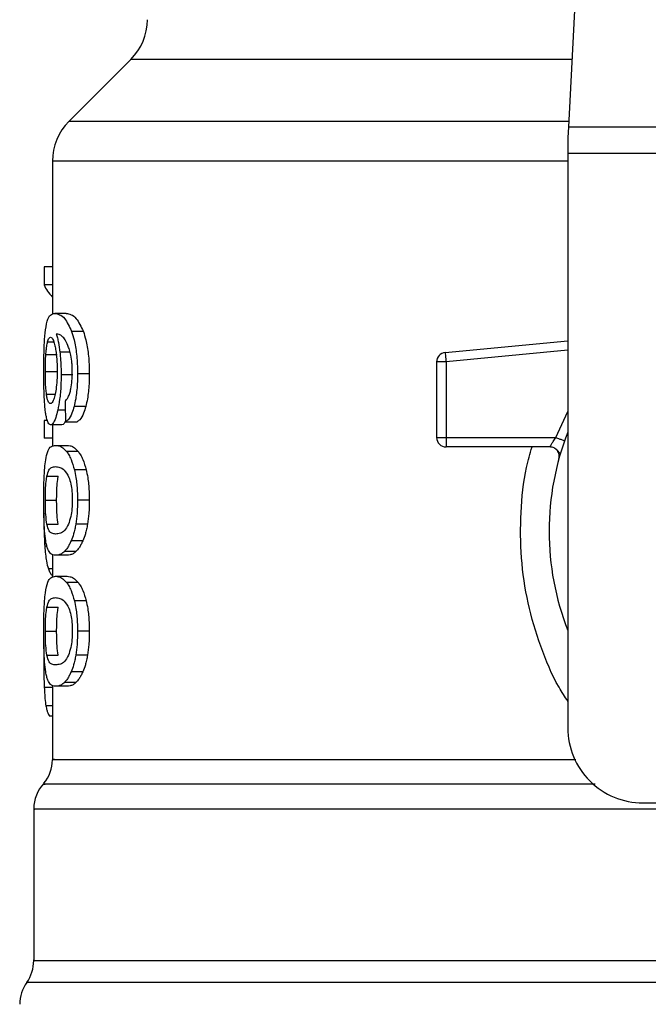
# Model space of a CAD drawing. Extents: x 0.4 to 10.6, y 0.4 to 8.1.
# Drawn here: x 6.3 to 6.4, y 6.5 to 6.6 of the extents above; entities that cross this region are included whole.
import ezdxf

# ---------------------------------------------------------------- set-up
doc = ezdxf.new("R2010")
doc.units = 0
doc.linetypes.add('SLD-SOLID', pattern=[0])
doc.layers.get('0').update_dxf_attribs({"linetype": 'CONTINUOUS'})

msp = doc.modelspace()

# ---------------------------------------------------------------- linework, layer by layer
at = {"color": 7, "linetype": 'SLD-SOLID'}
for p, q in [((6.37719094960917, 6.598794172703521), (6.375872272271215, 6.57330011292736)), ((6.349613107428851, 6.577349742336172), (6.345892946213994, 6.573629581121316)), ((6.375872272271215, 6.57330011292736), (6.3758382124742, 6.57264117653945)), ((6.375872272271215, 6.57330011292736), (6.406175300493761, 6.57330011292736)), ((6.3758382124742, 6.57264117653945), (6.3758382124742, 6.571709325970933)), ((6.406209360290775, 6.571709325970933), (6.3758382124742, 6.571709325970933)), ((6.3758382124742, 6.571709325970933), (6.3758382124742, 6.537208126055549)), ((6.344904541632129, 6.571243383924964), (6.344904541632129, 6.562045763700468)), ((6.344395521988558, 6.564891935773625), (6.344395521988558, 6.563806279743788)), ((6.344904541632129, 6.564891935773625), (6.344395521988558, 6.564891935773625)), ((6.344904541632129, 6.563806279743788), (6.344395521988558, 6.563806279743788)), ((6.345727608695416, 6.56209819433288), (6.345040646726498, 6.56209819433288)), ((6.346757716414571, 6.561014382091266), (6.346055065484037, 6.561014382091266)), ((6.368473250697724, 6.559753800844084), (6.3758382124742, 6.560455211407996)), ((6.344507087937834, 6.559633854039244), (6.345186138379099, 6.559633854039244)), ((6.36852661998596, 6.559193892645525), (6.367964231054152, 6.559193892645525)), ((6.367964231054152, 6.559193892645525), (6.367964231054152, 6.554643423308173)), ((6.36852661998596, 6.559193892645525), (6.36852661998596, 6.554643423308173)), ((6.344475039546154, 6.558603913937199), (6.345153553612664, 6.558603913937199)), ((6.346116748580991, 6.558403645012628), (6.345423886489756, 6.558403645012628)), ((6.347113466971577, 6.558465797437496), (6.346405184106103, 6.558465797437496)), ((6.346903342160862, 6.556513225708057), (6.346198411637612, 6.556513225708057)), ((6.344395521988558, 6.555672156567016), (6.344395521988558, 6.554608324285069)), ((6.344601758082291, 6.555672156567016), (6.344395521988558, 6.555672156567016)), ((6.345473903435765, 6.55541348984087), (6.344790696090139, 6.55541348984087)), ((6.344904541632129, 6.55541348984087), (6.344904541632129, 6.554128771729663)), ((6.34568550327706, 6.555593041290487), (6.346382388178967, 6.555593041290487)), ((6.344904541632129, 6.554608324285069), (6.344395521988558, 6.554608324285069)), ((6.367964231054152, 6.554643423308173), (6.36852661998596, 6.554643423308173)), ((6.36852661998596, 6.554643423308173), (6.36852661998596, 6.554245734949922)), ((6.36852661998596, 6.554643423308173), (6.375115849771377, 6.554643423308173)), ((6.345089590922996, 6.554177380691937), (6.345777357454048, 6.554177380691937)), ((6.36852661998596, 6.554245734949922), (6.36852661998596, 6.554081000852944)), ((6.374761842432328, 6.554081000852944), (6.36852661998596, 6.554081000852944)), ((6.346444071275922, 6.55381137196772), (6.345746113624504, 6.55381137196772)), ((6.375399994298437, 6.553702085611159), (6.375384573524199, 6.553701716853514)), ((6.346926540369065, 6.552711669623958), (6.346221207564748, 6.552711669623958)), ((6.344566893723143, 6.552319747294335), (6.345246748726542, 6.552319747294335)), ((6.344475039546154, 6.550876463395844), (6.345153553612664, 6.550876463395844)), ((6.347113466971577, 6.550876463395844), (6.346405184106103, 6.550876463395844)), ((6.344567698285277, 6.549440085322339), (6.345247687382365, 6.549440085322339)), ((6.347007935238309, 6.549447762186037), (6.346301261497101, 6.549447762186037)), ((6.3467231202428, 6.548434282084322), (6.346020871593332, 6.548434282084322)), ((6.344904541632129, 6.547614533839838), (6.344904541632129, 6.546250398741299)), ((6.345777357454048, 6.547575546099751), (6.345089590922996, 6.547575546099751)), ((6.346315207240761, 6.547803438324264), (6.345619260994678, 6.547803438324264)), ((6.345089590922996, 6.546311813650877), (6.345777357454048, 6.546311813650877)), ((6.346444071275922, 6.54594580492666), (6.345746113624504, 6.54594580492666)), ((6.344566893723143, 6.544454180253274), (6.345246748726542, 6.544454180253274)), ((6.346926540369065, 6.544846102582897), (6.346221207564748, 6.544846102582897)), ((6.344475039546154, 6.543010896354784), (6.345153553612664, 6.543010896354784)), ((6.347113466971577, 6.543010896354784), (6.346405184106103, 6.543010896354784)), ((6.344391633271576, 6.542191952672434), (6.344381308057519, 6.541193289923357)), ((6.344567698285277, 6.54157451828128), (6.345247687382365, 6.54157451828128)), ((6.347007935238309, 6.541582195144977), (6.346301261497101, 6.541582195144977)), ((6.3467231202428, 6.540568715043261), (6.346020871593332, 6.540568715043261)), ((6.344904541632129, 6.539748933275355), (6.344904541632129, 6.535312879378171)), ((6.345777357454048, 6.53970997905869), (6.345089590922996, 6.53970997905869)), ((6.346315207240761, 6.539937871283204), (6.345619260994678, 6.539937871283204)), ((6.344904541632129, 6.537919995927205), (6.344721771933976, 6.537919995927205)), ((6.38033759211603, 6.532708679366874), (6.386018203064555, 6.532708679366874)), ((6.343779629674827, 6.532342301885012), (6.343779629674827, 6.523231674941275))]:
    msp.add_line(p, q, dxfattribs=at)
at = {"color": 8, "linetype": 'SLD-SOLID'}
for p, q in [((6.376081726613484, 6.577349742336172), (6.349613107428851, 6.577349742336172)), ((6.375889302169721, 6.573629581121316), (6.345892946213994, 6.573629581121316)), ((6.3758382124742, 6.571243383924964), (6.344904541632129, 6.571243383924964)), ((6.344614228795372, 6.560400702323404), (6.344979902285366, 6.560400702323404)), ((6.345955299779395, 6.559764796526586), (6.345349062211275, 6.559764796526586)), ((6.3758382124742, 6.559890241172676), (6.36852661998596, 6.559193892645525)), ((6.344544768264452, 6.557250640427474), (6.345060224405096, 6.557250640427474)), ((6.345671557533401, 6.556290529613994), (6.345221941394071, 6.556290529613994)), ((6.375115849771377, 6.554643423308173), (6.3758382124742, 6.556199781709941)), ((6.344568771034789, 6.548118189735847), (6.344439906999628, 6.548118189735847)), ((6.344904541632129, 6.546763340625275), (6.344655529651593, 6.546763340625275)), ((6.344904541632129, 6.539627544963357), (6.344411613231242, 6.539627544963357)), ((6.344904541632129, 6.538528546611461), (6.344509903905303, 6.538528546611461)), ((6.438689667742158, 6.521924093856088), (6.343357905022816, 6.521924093856088))]:
    msp.add_line(p, q, dxfattribs=at)
at = {"color": 7, "linetype": 'SLD-SOLID', "flags": 128}
msp.add_lwpolyline([(6.368488939659341, 6.559589804262397), (6.368492828376323, 6.559549106827775), (6.368496985280682, 6.559504956480661), (6.368501410372421, 6.559457822548966), (6.368506237745226, 6.559408174360601), (6.368511065118031, 6.559356414196634), (6.368516160678214, 6.559303111955243), (6.368521390332087, 6.559248770487763), (6.36852661998596, 6.559193892645525)], dxfattribs=at)
at = {"color": 7, "linetype": 'SLD-SOLID'}
for centre, radius, start, end in [((6.347226912310829, 6.579735924233512), 0.003374578177727905, 315.0000090280691, 0), ((6.348279129464597, 6.571243392934862), 0.003374578177727462, 134.9999955887646, 180.0000000000159), ((6.368526598530964, 6.559193896061634), 0.0005624296963156978, 95.44026452964113, 179.999993623121), ((6.402795030406562, 6.562954493004355), 0.03447069759501305, 185.3277335912947, 185.6015667741462), ((6.368526598530964, 6.554643438702129), 0.0005624296963507427, 179.9999999543074, 270.0000000000008), ((6.391023786382481, 6.549019141739248), 0.01631046119235031, 158.5966503605916, 201.4033496394092), ((6.380337622153011, 6.537208118117201), 0.004499437570303577, 180, 270.0000000000008), ((6.342654832501718, 6.5353153444235), 0.002249718785151182, 320.4645419181995, 359.4486081360666), ((6.346029410679445, 6.53233924621079), 0.002249718785152279, 136.8319744391094, 179.7413516913955), ((6.341529973109141, 6.523235595197854), 0.002249718785152, 324.3409171886462, 359.9452458002999), ((6.345185766135013, 6.52061259771394), 0.002249718785151344, 144.3409074211767, 180)]:
    msp.add_arc(centre, radius, start, end, dxfattribs=at)
for centre, major_axis, ratio, start_param, end_param in [((6.391023786382481, 6.564528016246386), (0.04679415073115845, 0), 0.1833194442277024, 3.225826846178977, 3.311639010515933), ((6.391023786382481, 6.703672071007502), (0, 0.5982965371831908), 0.07821230413846178, 1.818764711640959, 1.82089653876562)]:
    msp.add_ellipse(centre, major_axis=major_axis, ratio=ratio, start_param=start_param, end_param=end_param, dxfattribs=at)
for points, knots in [([(6.344487107978168, 6.561119578590313), (6.344529923310491, 6.561360097839104), (6.34460722214954, 6.561794331504735), (6.344792897156913, 6.562050743551543), (6.344948538969467, 6.562080553192088), (6.345040646726498, 6.56209819433288)], [0, 0, 0, 0, 0.3363581519671071, 0.6072613066433753, 1, 1, 1, 1]), ([(6.345040646726498, 6.56209819433288), (6.345135598905038, 6.562083745040025), (6.345317149197383, 6.562056117729285), (6.34567037602359, 6.561821178768885), (6.345915312201197, 6.561307482100166), (6.346055065484037, 6.561014382091266)], [0, 0, 0, 0, 0.320124079860188, 0.6120830630615994, 1, 1, 1, 1]), ([(6.345727608695416, 6.56209819433288), (6.345823936058823, 6.562083757899689), (6.346008284940878, 6.562056129817435), (6.346367123428527, 6.561821247374475), (6.346615872718848, 6.561307394914869), (6.346757716414571, 6.561014382091266)], [0, 0, 0, 0, 0.3198789269001369, 0.6121762340604096, 1, 1, 1, 1]), ([(6.344381308057519, 6.558583196462244), (6.344382430078745, 6.558837737740551), (6.344385101401345, 6.559443752898074), (6.344413147901032, 6.560367488953998), (6.344462510101835, 6.560869446240799), (6.344487107978167, 6.561119578590313)], [0, 0, 0, 0, 0.2665000189939565, 0.6344866815538733, 1, 1, 1, 1]), ([(6.346055065484037, 6.561014382091266), (6.346106740743074, 6.560852403737036), (6.346227664633857, 6.560473362525039), (6.346361047963129, 6.559668310578906), (6.346402713192257, 6.558941557594792), (6.346404797519589, 6.558540232432819), (6.346405184106103, 6.558465797437496)], [0, 0, 0, 0, 0.2511114945374934, 0.5876192883197217, 0.9235144983330196, 1, 1, 1, 1]), ([(6.346757716414571, 6.561014382091266), (6.346810235588118, 6.560852529559138), (6.346933129253367, 6.560473798334719), (6.347068588841071, 6.559669224559299), (6.347111053520484, 6.558942218808855), (6.347113088086151, 6.558540590382187), (6.347113466971577, 6.558465797437496)], [0, 0, 0, 0, 0.2510434991721541, 0.5874360479491061, 0.9231705955090741, 1, 1, 1, 1]), ([(6.344507087937834, 6.559633854039244), (6.344513989760262, 6.559722624376195), (6.34452779156724, 6.559900141411539), (6.344561753225753, 6.560176201383022), (6.344593980972464, 6.560314078103479), (6.344614228795372, 6.560400702323404)], [0, 0, 0, 0, 0.2710445888716919, 0.5420170015657853, 1, 1, 1, 1]), ([(6.344614228795372, 6.560400702323404), (6.344627099908208, 6.560442044271932), (6.344652841571508, 6.560524726362652), (6.344709417579751, 6.560637787716288), (6.344757532232719, 6.560656376018954), (6.344789489246938, 6.560668722084361)], [0, 0, 0, 0, 0.2514017600456765, 0.5027925356861953, 1, 1, 1, 1]), ([(6.344789489246938, 6.560668722084361), (6.344815078575365, 6.560661520842263), (6.344881363326726, 6.560642867263947), (6.344981059473397, 6.560455572082212), (6.345041475536447, 6.560186653546317), (6.345064649496835, 6.560083503701995)], [0, 0, 0, 0, 0.2793364688369175, 0.7235730486135553, 1, 1, 1, 1]), ([(6.34566458466157, 6.560511631327658), (6.345606178291867, 6.560588268970914), (6.345483644666033, 6.560749050891643), (6.345303271871256, 6.560840039618302), (6.345190954705385, 6.560854711945117), (6.345134512308821, 6.560862085183946)], [0, 0, 0, 0, 0.3118127079479697, 0.6541673772920713, 1, 1, 1, 1]), ([(6.345134512308821, 6.560862085183946), (6.345156742368222, 6.560784897369153), (6.345201214469968, 6.560630480132065), (6.345278871504751, 6.560282792848819), (6.345321827009179, 6.5599657880142), (6.345349062211275, 6.559764796526586)], [0, 0, 0, 0, 0.2678122730687356, 0.5357689083020065, 1, 1, 1, 1]), ([(6.345999952977843, 6.559585144506703), (6.345973868464574, 6.55969738821453), (6.345921715717981, 6.559921805576308), (6.345808102728598, 6.560249832511409), (6.345719516913631, 6.560411426532115), (6.34566458466157, 6.560511631327658)], [0, 0, 0, 0, 0.2754332668284962, 0.5506946294319937, 1, 1, 1, 1]), ([(6.345064649496835, 6.560083503701995), (6.345083130637444, 6.5599796515367), (6.345128872772894, 6.559722610052534), (6.345176426812047, 6.559225827644783), (6.345182146575044, 6.558833897626019), (6.345184797442209, 6.558652254712096)], [0, 0, 0, 0, 0.2667224506276905, 0.6601570065968667, 1, 1, 1, 1]), ([(6.345349062211275, 6.559764796526586), (6.345360525245638, 6.559656001862614), (6.345383453318031, 6.55943839351806), (6.345415191891686, 6.558986016914649), (6.345420442207609, 6.558634346090288), (6.345423886489756, 6.558403645012628)], [0, 0, 0, 0, 0.2559112003806218, 0.5118671324021294, 1, 1, 1, 1]), ([(6.344475039546154, 6.558603913937199), (6.344475500562159, 6.558700458611112), (6.34447642264764, 6.558893559157043), (6.344484881601907, 6.559249616904307), (6.344498449735114, 6.559484386865787), (6.344507087937834, 6.559633854039244)], [0, 0, 0, 0, 0.2664879515727863, 0.5330068127779582, 1, 1, 1, 1]), ([(6.346094891309679, 6.558541761512333), (6.346093676734449, 6.558642183381052), (6.346091351999267, 6.558834393995448), (6.346067044736309, 6.559200378153696), (6.346026680063876, 6.559431866613042), (6.345999952977843, 6.559585144506703)], [0, 0, 0, 0, 0.2698793148271017, 0.5165574946675586, 1, 1, 1, 1]), ([(6.344418586103071, 6.556954393944977), (6.344412121946283, 6.557088235461125), (6.344399192958314, 6.557355932456888), (6.344384697605508, 6.557901320227896), (6.344382623079242, 6.558318653206587), (6.344381308057519, 6.558583196462244)], [0, 0, 0, 0, 0.2679739906381509, 0.5359759385669312, 1, 1, 1, 1]), ([(6.344544768264452, 6.557250640427474), (6.344533051770827, 6.557351218436268), (6.344505643567653, 6.557586498938123), (6.34447961537537, 6.558054626625518), (6.34447652239384, 6.558425911354425), (6.344475039546154, 6.558603913937199)], [0, 0, 0, 0, 0.2799009117117822, 0.6547676551431445, 1, 1, 1, 1]), ([(6.345184797442209, 6.558652254712096), (6.345183159332496, 6.558509943707728), (6.345179220524588, 6.558167759234203), (6.345139278283828, 6.557660556423374), (6.345088611226701, 6.557378926089584), (6.345064247215768, 6.557243499938533)], [0, 0, 0, 0, 0.2698742126952798, 0.6489081136005127, 1, 1, 1, 1]), ([(6.345423886489756, 6.558403645012628), (6.345421062743284, 6.558192350946515), (6.345414232428199, 6.557681255116041), (6.345345481022742, 6.55692357018951), (6.345262229787028, 6.556496975009196), (6.345221941394071, 6.556290529613994)], [0, 0, 0, 0, 0.266706352713928, 0.6451317225345321, 1, 1, 1, 1]), ([(6.345942560878937, 6.557302702302241), (6.345965943543432, 6.557390321213794), (6.34602291188255, 6.557603791490778), (6.346083970949099, 6.558032226705574), (6.346091333167267, 6.558375741590844), (6.346094891309679, 6.558541761512333)], [0, 0, 0, 0, 0.2645615507535987, 0.6445643585176734, 1, 1, 1, 1]), ([(6.346405184106103, 6.558465797437496), (6.346402480808115, 6.558266756994218), (6.346395466862462, 6.5577503289652), (6.346324800020383, 6.557058563304043), (6.346232782236907, 6.5566615271546), (6.346198411637612, 6.556513225708057)], [0, 0, 0, 0, 0.2820620397403698, 0.7318349017217193, 1, 1, 1, 1]), ([(6.347113466971577, 6.558465797437496), (6.347110706940939, 6.558266754207339), (6.347103550431272, 6.55775065312447), (6.347031806974019, 6.557058808330776), (6.346938334078286, 6.556661834355147), (6.346903342160862, 6.556513225708057)], [0, 0, 0, 0, 0.2820061377979772, 0.7312163944448418, 0.9999999999999999, 0.9999999999999999, 0.9999999999999999, 0.9999999999999999]), ([(6.344547986512988, 6.555827839339984), (6.344532694451368, 6.55590162782131), (6.344502099067491, 6.556049259119706), (6.344455403217005, 6.556401589357672), (6.344432831391591, 6.556740502631936), (6.344418586103071, 6.556954393944977)], [0, 0, 0, 0, 0.2693366107429415, 0.5388715533243906, 0.9999999999999999, 0.9999999999999999, 0.9999999999999999, 0.9999999999999999]), ([(6.344778761751815, 6.556684161638151), (6.344751444838726, 6.556691322179081), (6.344679393483108, 6.556710208891471), (6.344598901001453, 6.556896530913768), (6.344557749213992, 6.557165725494585), (6.344544768264451, 6.557250640427474)], [0, 0, 0, 0, 0.294793047905768, 0.7775490099848309, 0.9999999999999999, 0.9999999999999999, 0.9999999999999999, 0.9999999999999999]), ([(6.345064247215768, 6.557243499938533), (6.345038221256553, 6.557135651029452), (6.344974580808849, 6.556871931533016), (6.344871486825559, 6.556707599712981), (6.344805309680486, 6.55669087214604), (6.344778761751815, 6.556684161638151)], [0, 0, 0, 0, 0.2929574718800745, 0.7163595591322572, 1, 1, 1, 1]), ([(6.345660964131967, 6.55682915043942), (6.345690716364524, 6.556858863828054), (6.345753165351339, 6.556921231282713), (6.345851647202299, 6.557057055478217), (6.345911901517657, 6.557219861359015), (6.345942560878937, 6.557302702302241)], [0, 0, 0, 0, 0.3088839831787438, 0.6483376249549774, 1, 1, 1, 1]), ([(6.345221941394071, 6.556290529613994), (6.345183777944476, 6.556136331541156), (6.345089465228015, 6.555755264334787), (6.344933664402032, 6.555458700527259), (6.344833656299345, 6.555427075092874), (6.344790696090139, 6.55541348984087)], [0, 0, 0, 0, 0.2793887877080533, 0.6904489975997893, 0.9999999999999999, 0.9999999999999999, 0.9999999999999999, 0.9999999999999999]), ([(6.346198411637612, 6.556513225708057), (6.346157221098125, 6.556374485296282), (6.34605108820097, 6.556017002193684), (6.345866480444553, 6.555715631622767), (6.345737002370731, 6.555627925751841), (6.34568550327706, 6.555593041290487)], [0, 0, 0, 0, 0.2764051898403791, 0.7121946920521353, 1, 1, 1, 1]), ([(6.346903342160862, 6.556513225708057), (6.346861532987152, 6.556374585024825), (6.34675370399894, 6.556017020326191), (6.346566450182952, 6.555715630670436), (6.346434750343731, 6.555627915654409), (6.346382388178967, 6.555593041290487)], [0, 0, 0, 0, 0.2761477159200389, 0.712205627673779, 1, 1, 1, 1]), ([(6.344790696090139, 6.55541348984087), (6.344766609959109, 6.555418667820256), (6.344718431698717, 6.555429025068531), (6.344633093839076, 6.555531836071023), (6.344581609372607, 6.555710899038644), (6.344547986512988, 6.555827839339984)], [0, 0, 0, 0, 0.2575243866072195, 0.5151129062484775, 1, 1, 1, 1]), ([(6.345700119489163, 6.555672391230972), (6.345668733723039, 6.555601869720114), (6.345590106058858, 6.555425199134766), (6.345517517097212, 6.555417884622727), (6.345473903435765, 6.55541348984087)], [0, 0, 0, 0, 0.399169509281852, 1, 1, 1, 1]), ([(6.374761842432328, 6.554081000852944), (6.374762995644511, 6.554083045813067), (6.374765324980905, 6.554087176362592), (6.374783999632192, 6.554120271648813), (6.374813470068046, 6.554172342670662), (6.374867209582528, 6.554264446164102), (6.374965629680981, 6.55442275606444), (6.375062331891245, 6.55456480770444), (6.375115849771377, 6.554643423308173)], [0, 0, 0, 0, 0.1126844565124202, 0.2276077285043241, 0.3459570352752077, 0.4688746299854374, 0.7060594188066983, 0.9999999999999999, 0.9999999999999999, 0.9999999999999999, 0.9999999999999999]), ([(6.375115849771377, 6.554643423308173), (6.375185376433748, 6.554618862950095), (6.375324372411835, 6.554569762491699), (6.375499533496353, 6.554507743496646), (6.375622310400369, 6.554464436296127), (6.375638230788774, 6.554458785493757), (6.375646190311504, 6.554455960330904)], [0, 0, 0, 0, 0.2500870325107328, 0.4999677894092825, 0.7500049845115523, 1, 1, 1, 1]), ([(6.344477721419936, 6.553178617372594), (6.344509722072517, 6.553363120504137), (6.344601698352469, 6.553893419429624), (6.344806536096463, 6.554135063611746), (6.345007151457288, 6.554165055880084), (6.345089590922996, 6.554177380691937)], [0, 0, 0, 0, 0.2391405365275296, 0.6873377622345743, 1, 1, 1, 1]), ([(6.345089590922996, 6.554177380691937), (6.345148282354709, 6.554172713286719), (6.34526568492192, 6.554163376909352), (6.34548399743975, 6.554083231782325), (6.345650699836494, 6.553910332566981), (6.345746113624504, 6.55381137196772)], [0, 0, 0, 0, 0.299472866975624, 0.5990462724545441, 1, 1, 1, 1]), ([(6.345777357454048, 6.554177380691937), (6.345836866503383, 6.554172719109038), (6.345955907593136, 6.554163394142257), (6.34617775757077, 6.55408331176354), (6.346347080728941, 6.553910411517816), (6.346444071275922, 6.55381137196772)], [0, 0, 0, 0, 0.2992398481166337, 0.5985953063443358, 0.9999999999999999, 0.9999999999999999, 0.9999999999999999, 0.9999999999999999]), ([(6.375303983217091, 6.553368594606532), (6.375312673396033, 6.553410939688959), (6.375330053790529, 6.553495630032201), (6.375318776153388, 6.553625995484818), (6.3752798884312, 6.553750076002188), (6.37521340899285, 6.55386214492907), (6.375123172233435, 6.553956179993102), (6.375013883834023, 6.554026608480858), (6.374891282283487, 6.554072381402669), (6.374804997656002, 6.554078127129734), (6.374761842432328, 6.554081000852944)], [0, 0, 0, 0, 0.1249987146712172, 0.2499979559230864, 0.3749984778098437, 0.4999852490361281, 0.624958065839832, 0.7499691651005536, 0.8749471728617991, 1, 1, 1, 1]), ([(6.37537183462374, 6.553701415142712), (6.375353765145388, 6.553722314121853), (6.375318938652863, 6.553762594097103), (6.375213522465343, 6.553885006318986), (6.37511405128292, 6.553956965665774), (6.375066369200122, 6.553991459792092)], [0, 0, 0, 0, 0.3595584811376037, 0.6930006783338533, 1, 1, 1, 1]), ([(6.345746113624504, 6.55381137196772), (6.345792639970106, 6.553745156889751), (6.345885734332359, 6.553612667428665), (6.346053572243832, 6.553283137568225), (6.346157317026508, 6.552929472139245), (6.346221207564748, 6.552711669623958)], [0, 0, 0, 0, 0.2773589312240404, 0.5549662773559599, 1, 1, 1, 1]), ([(6.346444071275922, 6.55381137196772), (6.346491266206444, 6.553745227724795), (6.346585699338517, 6.55361287859409), (6.346756131471522, 6.553283486808563), (6.346861564196266, 6.552929701033888), (6.346926540369065, 6.552711669623958)], [0, 0, 0, 0, 0.2771263519021027, 0.5545067891989852, 1, 1, 1, 1]), ([(6.344381308057519, 6.550876463395844), (6.344383439430406, 6.551231382331117), (6.344387330663144, 6.551879355376683), (6.344422428363194, 6.552677284703544), (6.344460862776823, 6.553025762944824), (6.344477721419936, 6.553178617372594)], [0, 0, 0, 0, 0.4047166896616286, 0.7388884613622558, 1, 1, 1, 1]), ([(6.344566893723143, 6.552319747294335), (6.344605687124679, 6.552461591205757), (6.344682351340866, 6.552741905688622), (6.344854810795322, 6.552869679106208), (6.345002192686377, 6.552888610297236), (6.345089590922996, 6.552899836593093)], [0, 0, 0, 0, 0.2942387277272113, 0.5814798532729205, 1, 1, 1, 1]), ([(6.345089590922996, 6.552899836593093), (6.345171727271527, 6.552890362505988), (6.345330159602757, 6.552872087993751), (6.345607349267238, 6.552747213545353), (6.345793081171796, 6.552421662150373), (6.345887850653811, 6.55225554994071)], [0, 0, 0, 0, 0.3452245199258371, 0.6659015949349498, 1, 1, 1, 1]), ([(6.346221207564748, 6.552711669623958), (6.34625366817807, 6.552562186042261), (6.34633671681349, 6.55217974078916), (6.346396742250209, 6.551531231564847), (6.346402828861422, 6.551059141146625), (6.346405184106103, 6.550876463395844)], [0, 0, 0, 0, 0.2823156006290704, 0.722288428685354, 1, 1, 1, 1]), ([(6.346926540369065, 6.552711669623958), (6.34695952879022, 6.552562261390369), (6.347043882103987, 6.552180215837239), (6.347104834128267, 6.55153171623958), (6.347111055430946, 6.551059504926849), (6.347113466971577, 6.550876463395844)], [0, 0, 0, 0, 0.2822737515787894, 0.7217904192226684, 1, 1, 1, 1]), ([(6.344475039546154, 6.550876463395844), (6.344475951164486, 6.551011654642112), (6.344478032070508, 6.551320249004822), (6.344501273501185, 6.551806979541563), (6.344535768098207, 6.552130894689778), (6.344561687274031, 6.552288157519761), (6.344566893723143, 6.552319747294335)], [0, 0, 0, 0, 0.2337448972230338, 0.5335579010266742, 0.9063046190929857, 1, 1, 1, 1]), ([(6.345153553612664, 6.550876463395844), (6.345154511310822, 6.551011655195503), (6.345156697245822, 6.551320228919303), (6.345180077783059, 6.551806918942856), (6.34521540612018, 6.552130846761814), (6.345241501950388, 6.552288125201454), (6.345246748726542, 6.552319747294335)], [0, 0, 0, 0, 0.2337340326679712, 0.5334952343349874, 0.9062054718841294, 1, 1, 1, 1]), ([(6.345887850653811, 6.55225554994071), (6.345929775665422, 6.55213228848271), (6.346006870839677, 6.55190562513264), (6.346081032449387, 6.551412908119406), (6.34608884821015, 6.551068127313301), (6.346092879904344, 6.550890275045815)], [0, 0, 0, 0, 0.3659436319827792, 0.6729273765554534, 0.9999999999999999, 0.9999999999999999, 0.9999999999999999, 0.9999999999999999]), ([(6.344433068221487, 6.549039547473197), (6.344423138314911, 6.549191101271427), (6.344397542288196, 6.549581757018091), (6.344383444626566, 6.550231787733673), (6.344381890812642, 6.550700626324375), (6.344381308057519, 6.550876463395844)], [0, 0, 0, 0, 0.2837308114026804, 0.7313645271438632, 1, 1, 1, 1]), ([(6.344567698285277, 6.549440085322339), (6.344542949705725, 6.549616659319766), (6.34450249266958, 6.549905308637245), (6.344478031299792, 6.550448808260512), (6.344475926478648, 6.550749681153245), (6.344475039546154, 6.550876463395844)], [0, 0, 0, 0, 0.4768807825862579, 0.7795672886042486, 1, 1, 1, 1]), ([(6.345247687382365, 6.549440085322339), (6.345222515685264, 6.54961663507201), (6.345181369332241, 6.549905228181052), (6.34515669170465, 6.550448715789976), (6.345154484153814, 6.550749623025819), (6.345153553612664, 6.550876463395844)], [0, 0, 0, 0, 0.4768551154347715, 0.7794805746391669, 1, 1, 1, 1]), ([(6.346092879904344, 6.550890275045815), (6.346088436789457, 6.55071449314632), (6.346079544694908, 6.550362697320542), (6.345996255241606, 6.549839554786566), (6.345910498252978, 6.549586231770232), (6.34586156829076, 6.549441694446608)], [0, 0, 0, 0, 0.3001455852832873, 0.6006873536635113, 1, 1, 1, 1]), ([(6.346405184106103, 6.550876463395844), (6.346403826028569, 6.550741622404975), (6.34640110908559, 6.550471862193128), (6.346374847877701, 6.549980999026489), (6.346329568142892, 6.549652883653371), (6.346301261497101, 6.549447762186037)], [0, 0, 0, 0, 0.2725326918909234, 0.5452234978819757, 1, 1, 1, 1]), ([(6.347113466971577, 6.550876463395844), (6.347112139086025, 6.550741621129617), (6.347109482579434, 6.550471861911166), (6.347082664752455, 6.549980970850623), (6.347036683416565, 6.549652885662519), (6.347007935238307, 6.549447762186037)], [0, 0, 0, 0, 0.2725042397192278, 0.5451594132031502, 1, 1, 1, 1]), ([(6.344380771682763, 6.550113000977332), (6.344381463688464, 6.549926912079203), (6.344382806424074, 6.549565833853854), (6.344396945165035, 6.548866816485639), (6.344422700965803, 6.548418011596358), (6.344439906999628, 6.548118189735847)], [0, 0, 0, 0, 0.2609076573416205, 0.5062530588313363, 1, 1, 1, 1]), ([(6.345089590922994, 6.548853090198596), (6.345013761170491, 6.548862294144759), (6.344872340093392, 6.548879459333054), (6.344696171203954, 6.548987791895825), (6.34461109364463, 6.549287310434222), (6.344567698285277, 6.549440085322339)], [0, 0, 0, 0, 0.3615964407536579, 0.6743706320798029, 1, 1, 1, 1]), ([(6.34586156829076, 6.549441694446608), (6.345779468956424, 6.54929751656733), (6.345617154434464, 6.549012469633133), (6.345345947636318, 6.548883693068881), (6.345183822163041, 6.548864339158603), (6.345089590922996, 6.548853090198596)], [0, 0, 0, 0, 0.3000200425289644, 0.5931547457162291, 1, 1, 1, 1]), ([(6.346301261497101, 6.549447762186037), (6.346282230226594, 6.549342272250113), (6.346244164481931, 6.549131274620519), (6.346153238511737, 6.548769868290361), (6.346072937428423, 6.548566283163391), (6.346020871593332, 6.548434282084322)], [0, 0, 0, 0, 0.2601131964539324, 0.5202701793050116, 1, 1, 1, 1]), ([(6.347007935238309, 6.549447762186037), (6.346988600681395, 6.54934231581871), (6.346949927670426, 6.549131401829903), (6.346857554551149, 6.548769957213339), (6.3467760138205, 6.548566354460315), (6.3467231202428, 6.548434282084322)], [0, 0, 0, 0, 0.2599458274024916, 0.5199440504319579, 1, 1, 1, 1]), ([(6.344622542604092, 6.547944638978816), (6.344599700361116, 6.54801184042719), (6.344553994018638, 6.548146307625445), (6.344486726262866, 6.548479116221891), (6.344453269085756, 6.548828559607288), (6.344433068221487, 6.549039547473197)], [0, 0, 0, 0, 0.283584770541929, 0.5674408883265677, 0.9999999999999999, 0.9999999999999999, 0.9999999999999999, 0.9999999999999999]), ([(6.344439906999628, 6.548118189735847), (6.3444534770815, 6.547953008108625), (6.344480611596716, 6.547622713610822), (6.344547667105916, 6.547139299891003), (6.344614289552842, 6.546907084657532), (6.344655529651593, 6.546763340625275)], [0, 0, 0, 0, 0.2759638890787179, 0.5518129085373119, 1, 1, 1, 1]), ([(6.345089590922996, 6.547575546099751), (6.345034567251091, 6.547580461185635), (6.344924500932998, 6.547590293052314), (6.344764579996596, 6.54767385033226), (6.344673934256324, 6.547846662835302), (6.344622542604092, 6.547944638978816)], [0, 0, 0, 0, 0.3021146756307677, 0.6043335320502364, 0.9999999999999999, 0.9999999999999999, 0.9999999999999999, 0.9999999999999999]), ([(6.346020871593332, 6.548434282084322), (6.345984733613162, 6.54835784209331), (6.345912465599896, 6.548204978921149), (6.345776708201318, 6.54798342074017), (6.345679778156349, 6.547872617226791), (6.345619260994678, 6.547803438324264)], [0, 0, 0, 0, 0.2731206338435186, 0.5461812059299258, 1, 1, 1, 1]), ([(6.3467231202428, 6.548434282084322), (6.346686391644743, 6.548357901374751), (6.346612947176912, 6.548205166425332), (6.346475124994798, 6.547983566357306), (6.346376702354418, 6.547872705141643), (6.346315207240761, 6.547803438324264)], [0, 0, 0, 0, 0.2728983319802563, 0.5457020910928103, 1, 1, 1, 1]), ([(6.345619260994678, 6.547803438324264), (6.345560882562593, 6.547753606265986), (6.345444201209389, 6.547654006605884), (6.34526458128065, 6.547588592044249), (6.345152455080314, 6.547580232771168), (6.345089590922996, 6.547575546099751)], [0, 0, 0, 0, 0.3055139046891454, 0.6106326351943497, 1, 1, 1, 1]), ([(6.346315207240761, 6.547803438324264), (6.346255971421343, 6.547753633641351), (6.346137577192266, 6.547654089360611), (6.345955179202662, 6.54758861803865), (6.345841272378212, 6.547580244580055), (6.345777357454048, 6.547575546099751)], [0, 0, 0, 0, 0.305294288881329, 0.6101896171879144, 1, 1, 1, 1]), ([(6.344655529651593, 6.546763340625275), (6.344689121509803, 6.546682927538053), (6.344756293792467, 6.546522128734036), (6.344839328073699, 6.546395208345337), (6.344894694114807, 6.546376689905206), (6.344904541632129, 6.546373396177566)], [0, 0, 0, 0, 0.4512784311320455, 0.9024032593719978, 1, 1, 1, 1]), ([(6.344477721419936, 6.545313016808112), (6.344524602586657, 6.545558754970632), (6.344611760913591, 6.546015614912629), (6.344817458069375, 6.546265282002792), (6.344991308935164, 6.54629500853966), (6.345089590922996, 6.546311813650877)], [0, 0, 0, 0, 0.3359663456772174, 0.6246061402275532, 1, 1, 1, 1]), ([(6.345089590922996, 6.546311813650877), (6.345148282262383, 6.546307128586561), (6.345265684382025, 6.546297756906053), (6.345483998012273, 6.546217683037739), (6.345650699954348, 6.546044772280005), (6.345746113624504, 6.54594580492666)], [0, 0, 0, 0, 0.2994733873413494, 0.5990459719680207, 1, 1, 1, 1]), ([(6.345777357454048, 6.546311813650877), (6.345836866409812, 6.546307134410116), (6.345955907046248, 6.546297774141717), (6.346177758151558, 6.546217763058883), (6.346347080848689, 6.54604485124853), (6.346444071275922, 6.54594580492666)], [0, 0, 0, 0, 0.2992403671169995, 0.5985950062650549, 1, 1, 1, 1]), ([(6.345746113624504, 6.54594580492666), (6.345792639970106, 6.545879589848691), (6.345885734332359, 6.545747100387606), (6.346053572243832, 6.545417570527164), (6.346157317026508, 6.545063905098184), (6.346221207564748, 6.544846102582897)], [0, 0, 0, 0, 0.2773589312240404, 0.5549662773559599, 1, 1, 1, 1]), ([(6.346444071275922, 6.54594580492666), (6.346491266206444, 6.545879660683734), (6.346585699338517, 6.545747311553029), (6.346756131471522, 6.545417919767504), (6.346861564196266, 6.545064133992827), (6.346926540369065, 6.544846102582897)], [0, 0, 0, 0, 0.2771263519021027, 0.5545067891989852, 1, 1, 1, 1]), ([(6.344381308057519, 6.543010896354784), (6.344383439509738, 6.543365814506856), (6.344387330887314, 6.54401378612254), (6.344422427392016, 6.544811716889196), (6.344460862708815, 6.545160174433716), (6.344477721419936, 6.545313016808112)], [0, 0, 0, 0, 0.4047203538132066, 0.7388951509784512, 1, 1, 1, 1]), ([(6.344566893723143, 6.544454180253274), (6.344605687124679, 6.544596024164697), (6.344682351340866, 6.544876338647562), (6.344854810795322, 6.545004112065147), (6.345002192686377, 6.545023043256176), (6.345089590922996, 6.545034269552032)], [0, 0, 0, 0, 0.2942387277272113, 0.5814798532729205, 1, 1, 1, 1]), ([(6.345089590922996, 6.545034269552032), (6.345171727271527, 6.545024795464927), (6.345330159602757, 6.54500652095269), (6.345607349267238, 6.544881646504292), (6.345793081171796, 6.544556095109313), (6.345887850653811, 6.544389982899649)], [0, 0, 0, 0, 0.3452245199258371, 0.6659015949349498, 1, 1, 1, 1]), ([(6.344475039546154, 6.543010896354784), (6.344475951001069, 6.543146088378002), (6.34447803146485, 6.543454674247695), (6.344501275853085, 6.543941386486265), (6.344535767160083, 6.544265324024047), (6.344561687248733, 6.544422590671011), (6.344566893723142, 6.544454180253274)], [0, 0, 0, 0, 0.2337457363309911, 0.5335420656916643, 0.9063042827410883, 1, 1, 1, 1]), ([(6.345153553612664, 6.543010896354784), (6.345154511310822, 6.543146088154443), (6.345156697245822, 6.543454661878243), (6.345180077783059, 6.543941351901796), (6.34521540612018, 6.544265279720753), (6.345241501950388, 6.544422558160393), (6.345246748726542, 6.544454180253274)], [0, 0, 0, 0, 0.2337340326679712, 0.5334952343349874, 0.9062054718841294, 1, 1, 1, 1]), ([(6.345887850653811, 6.544389982899649), (6.345929775665422, 6.54426672144165), (6.346006870839677, 6.54404005809158), (6.346081032449387, 6.543547341078346), (6.34608884821015, 6.543202560272241), (6.346092879904344, 6.543024708004755)], [0, 0, 0, 0, 0.3659436319827792, 0.6729273765554534, 0.9999999999999999, 0.9999999999999999, 0.9999999999999999, 0.9999999999999999]), ([(6.346221207564748, 6.544846102582897), (6.34625366817807, 6.544696619001201), (6.34633671681349, 6.544314173748099), (6.346396742250209, 6.543665664523786), (6.346402828861422, 6.543193574105564), (6.346405184106103, 6.543010896354784)], [0, 0, 0, 0, 0.2823156006290704, 0.722288428685354, 1, 1, 1, 1]), ([(6.346926540369065, 6.544846102582897), (6.34695952879022, 6.544696694349309), (6.347043882103987, 6.544314648796178), (6.347104834128267, 6.54366614919852), (6.347111055430946, 6.543193937885788), (6.347113466971577, 6.543010896354784)], [0, 0, 0, 0, 0.2822737515787894, 0.7217904192226684, 1, 1, 1, 1]), ([(6.344433068221487, 6.541173980432137), (6.344423138248449, 6.541325522598768), (6.344397540690933, 6.541716169110238), (6.344383444978514, 6.542366211483253), (6.344381890898982, 6.542835059683957), (6.344381308057519, 6.543010896354784)], [0, 0, 0, 0, 0.2837159543965121, 0.7313650734776607, 1, 1, 1, 1]), ([(6.344567698285276, 6.54157451828128), (6.344542949922508, 6.541751093065193), (6.344502494166754, 6.542039737061459), (6.344478030358229, 6.542583227081633), (6.344475926252419, 6.542884102355716), (6.344475039546154, 6.543010896354784)], [0, 0, 0, 0, 0.4768800800521343, 0.7795482967336443, 0.9999999999999999, 0.9999999999999999, 0.9999999999999999, 0.9999999999999999]), ([(6.345247687382365, 6.54157451828128), (6.345222515685264, 6.54175106803095), (6.345181369332241, 6.542039661139992), (6.34515669170465, 6.542583148748916), (6.345154484153814, 6.542884055984759), (6.345153553612664, 6.543010896354784)], [0, 0, 0, 0, 0.4768551154347715, 0.7794805746391669, 1, 1, 1, 1]), ([(6.346092879904344, 6.543024708004755), (6.346088436789457, 6.542848926105261), (6.346079544694908, 6.542497130279481), (6.345996255241606, 6.541973987745506), (6.345910498252978, 6.541720664729173), (6.34586156829076, 6.541576127405548)], [0, 0, 0, 0, 0.3001455852832873, 0.6006873536635113, 1, 1, 1, 1]), ([(6.346405184106103, 6.543010896354784), (6.346403826013696, 6.542876055189391), (6.346401109036046, 6.542606294139947), (6.346374848089344, 6.542115434683894), (6.346329568171854, 6.54178731727027), (6.346301261497101, 6.541582195144977)], [0, 0, 0, 0, 0.2725329697713448, 0.5452250410226503, 1, 1, 1, 1]), ([(6.347113466971577, 6.543010896354784), (6.347112138795967, 6.542876054286826), (6.347109481600937, 6.542606284483936), (6.347082668171408, 6.542115389333798), (6.347036683886852, 6.541787307024096), (6.347007935238307, 6.541582195144977)], [0, 0, 0, 0, 0.2725039008288923, 0.5451809270426847, 1, 1, 1, 1]), ([(6.345089590922996, 6.540987523157535), (6.345013761187378, 6.540996713485927), (6.344872340079721, 6.541013853284852), (6.344696170273405, 6.541122186469665), (6.344611093480172, 6.541421729899874), (6.344567698285277, 6.54157451828128)], [0, 0, 0, 0, 0.3615949690669174, 0.6743681833057261, 1, 1, 1, 1]), ([(6.34586156829076, 6.541576127405548), (6.345779468734492, 6.541431949464507), (6.345617153142051, 6.541146901298832), (6.345345950011268, 6.541018127123658), (6.345183822695577, 6.540998772479708), (6.345089590922996, 6.540987523157535)], [0, 0, 0, 0, 0.3000200537774799, 0.5931570764426556, 1, 1, 1, 1]), ([(6.346301261497101, 6.541582195144977), (6.346282230226594, 6.541476705209052), (6.346244164481931, 6.541265707579459), (6.346153238511737, 6.5409043012493), (6.346072937428423, 6.540700716122331), (6.346020871593332, 6.540568715043261)], [0, 0, 0, 0, 0.2601131964539324, 0.5202701793050116, 1, 1, 1, 1]), ([(6.347007935238309, 6.541582195144977), (6.346988601693339, 6.541476734931347), (6.346949933479424, 6.541265808373049), (6.346857548976643, 6.540904395561262), (6.346776012393026, 6.540700791451914), (6.3467231202428, 6.540568715043261)], [0, 0, 0, 0, 0.2599649366149381, 0.5199449865595301, 0.9999999999999999, 0.9999999999999999, 0.9999999999999999, 0.9999999999999999]), ([(6.344381308057519, 6.541193289923357), (6.344381722019007, 6.54104850489239), (6.344382550079882, 6.54075888659852), (6.344389831920384, 6.540223812501504), (6.344403167565869, 6.539858746663412), (6.344411613231242, 6.539627544963357)], [0, 0, 0, 0, 0.2682370736517008, 0.5365635045660564, 1, 1, 1, 1]), ([(6.344622542604092, 6.540079071937756), (6.344599700361116, 6.540146273386131), (6.344553994018638, 6.540280740584385), (6.344486726262866, 6.540613549180831), (6.344453269085756, 6.540962992566228), (6.344433068221487, 6.541173980432137)], [0, 0, 0, 0, 0.283584770541929, 0.5674408883265677, 0.9999999999999999, 0.9999999999999999, 0.9999999999999999, 0.9999999999999999]), ([(6.346020871593332, 6.540568715043261), (6.345984733613162, 6.540492275052249), (6.345912465599896, 6.540339411880089), (6.345776708201318, 6.54011785369911), (6.345679778156349, 6.540007050185731), (6.345619260994678, 6.539937871283204)], [0, 0, 0, 0, 0.2731206338435186, 0.5461812059299258, 1, 1, 1, 1]), ([(6.3467231202428, 6.540568715043261), (6.346686391644743, 6.540492334333691), (6.346612947176912, 6.540339599384271), (6.346475124994798, 6.540117999316246), (6.346376702354418, 6.540007138100583), (6.346315207240761, 6.539937871283204)], [0, 0, 0, 0, 0.2728983319802563, 0.5457020910928103, 1, 1, 1, 1]), ([(6.345089590922996, 6.53970997905869), (6.345034567183694, 6.539714876477533), (6.344924500470809, 6.539724673027178), (6.344764580407781, 6.53980830110723), (6.344673934352937, 6.539981102339834), (6.344622542604092, 6.540079071937756)], [0, 0, 0, 0, 0.3021141188123819, 0.6043338456297948, 1, 1, 1, 1]), ([(6.345619260994678, 6.539937871283204), (6.34556088274682, 6.53988802153513), (6.345444202460238, 6.539788387114696), (6.345264580663921, 6.539723042379208), (6.345152454929761, 6.53971467197763), (6.345089590922996, 6.53970997905869)], [0, 0, 0, 0, 0.3055159690644898, 0.6106331062482273, 1, 1, 1, 1]), ([(6.346315207240761, 6.539937871283204), (6.346255971421343, 6.539888066600291), (6.346137577192266, 6.53978852231955), (6.345955179202662, 6.53972305099759), (6.345841272378212, 6.539714677538994), (6.345777357454048, 6.53970997905869)], [0, 0, 0, 0, 0.305294288881329, 0.6101896171879144, 1, 1, 1, 1]), ([(6.344411613231242, 6.539627544963357), (6.344417320501847, 6.539512400525861), (6.344428737793088, 6.539282056168923), (6.344457900241588, 6.53888661807794), (6.344489551981438, 6.538668679877158), (6.344509903905303, 6.538528546611461)], [0, 0, 0, 0, 0.2629894269989308, 0.5261055745272697, 1, 1, 1, 1]), ([(6.344509903905303, 6.538528546611461), (6.344526932025441, 6.538444415985879), (6.344560965766188, 6.538276265897858), (6.344630420987327, 6.538072745847512), (6.344687915580197, 6.537976607878489), (6.344721771933976, 6.537919995927205)], [0, 0, 0, 0, 0.2916253860738608, 0.5828654428423423, 1, 1, 1, 1])]:
    msp.add_open_spline(points, degree=3, knots=knots, dxfattribs=at)
at = {"color": 8, "linetype": 'SLD-SOLID'}
for points, knots in [([(6.3758382124742, 6.538802198307356), (6.375658048032632, 6.539082000156458), (6.374993899108227, 6.540113447291691), (6.374172122806482, 6.542097135368598), (6.373400251573485, 6.544700531884887), (6.372998606342694, 6.547410393485155), (6.37298258439107, 6.550147386846652), (6.373211067017546, 6.552395614895901), (6.373574847772458, 6.553674258863946), (6.373690567950639, 6.554081000852944)], [0, 0, 0, 0, 0.0636380151181582, 0.234591903507353, 0.4057212949043002, 0.5773491959995465, 0.7485510300569107, 0.9200130319914764, 1, 1, 1, 1]), ([(6.345028444200795, 6.535315326587996), (6.344990238661645, 6.535315326587996), (6.344775115168485, 6.535315326587996), (6.345822219083399, 6.535315326587996), (6.34820804702214, 6.535315326587996), (6.352075224634669, 6.535315326587996), (6.357138657595192, 6.535315326587996), (6.363299878937434, 6.535315326587996), (6.369745514661978, 6.535315326587996), (6.374321933755736, 6.535315326587996), (6.376313976882891, 6.535315326587996)], [0, 0, 0, 0, 0.03090864960887959, 0.17403698051568, 0.3171650113015679, 0.4602928722346596, 0.6034208121711105, 0.7465491864550696, 0.889676854140713, 0.9999999999999999, 0.9999999999999999, 0.9999999999999999, 0.9999999999999999]), ([(6.377470803138182, 6.533827322444213), (6.374998745372393, 6.533827322451741), (6.369906729589303, 6.533827322467248), (6.362958131300086, 6.53382732234561), (6.356726591756416, 6.533827322813259), (6.351599941134767, 6.533827321066625), (6.347686077283075, 6.533827327585456), (6.345270907410861, 6.53382730325668), (6.34421112123014, 6.533827370333309), (6.344428933716623, 6.533827301211752), (6.344467664393258, 6.533827288920791)], [0, 0, 0, 0, 0.131783875351619, 0.2714522219235594, 0.41112026117488, 0.5507894866264534, 0.6904568819879102, 0.8301250226561705, 0.9697934084391249, 1, 1, 1, 1]), ([(6.382197471582924, 6.532339251253586), (6.380306342838823, 6.532339251253586), (6.376524131858779, 6.532339251253586), (6.371105960509825, 6.532339251253586), (6.365979494432827, 6.532339251253586), (6.361234455537995, 6.532339251253586), (6.356939257898311, 6.532339251253586), (6.353160231404275, 6.532339251253586), (6.349952715904411, 6.532339251253586), (6.347370614494179, 6.532339251253586), (6.345433262903235, 6.532339251253586), (6.344244216768094, 6.532339251253586), (6.343722106250614, 6.532339251253586), (6.343824656942108, 6.532339251253586), (6.343844262832941, 6.532339251253586)], [0, 0, 0, 0, 0.08899811072886829, 0.1779940327446069, 0.2669906972146985, 0.3559874698832356, 0.4449843883748016, 0.533980252715148, 0.6229769506922244, 0.7119740627472961, 0.800970583253136, 0.8899671768351325, 0.9789636570205166, 1, 1, 1, 1]), ([(6.343787273015101, 6.523235463087991), (6.343784770963736, 6.523235463087222), (6.343651385611287, 6.523235463046231), (6.344124744212145, 6.523235475953798), (6.345269219675835, 6.523235417936909), (6.347290198171949, 6.52323542968599), (6.350031271217515, 6.523235440706467), (6.353478407776499, 6.523235384875418), (6.357564069297448, 6.523235396038761), (6.362220930131344, 6.523235407216482), (6.367368807104566, 6.52323535134287), (6.372920232309, 6.523235362517847), (6.378780428675541, 6.52323537369212), (6.384849455557732, 6.523235317819851), (6.388965677188228, 6.523235325269487), (6.391023786382487, 6.523235328994302)], [0, 0, 0, 0, 0.001590519985696064, 0.08479125238613427, 0.1679921813723041, 0.2511930010539023, 0.3343935830863994, 0.4175943930166475, 0.5007951154458183, 0.5839962832416464, 0.6671958998127917, 0.7503969161818475, 0.833597786995094, 0.9167989590275445, 1, 1, 1, 1])]:
    msp.add_open_spline(points, degree=3, knots=knots, dxfattribs=at)

doc.saveas('drawing.dxf')
